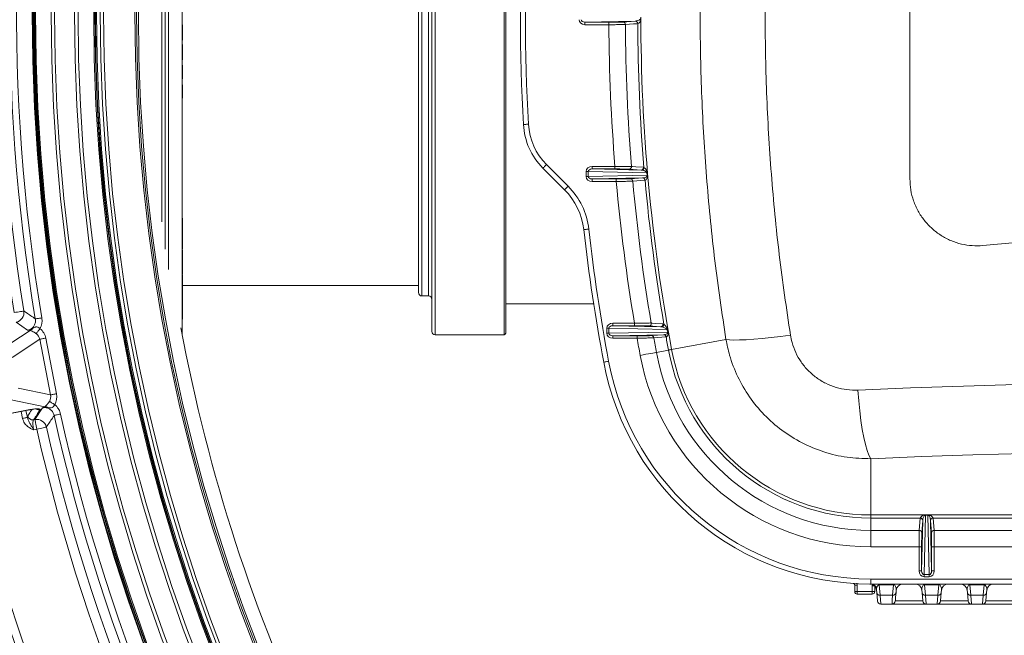
# Model space of a CAD drawing. Units: millimetres. Extents: x 1351 to 3539, y 404 to 2968.
# Drawn here: x 1802 to 2095, y 830 to 1014 of the extents above; entities that cross this region are included whole.
import ezdxf

# ---------------------------------------------------------------- set-up
doc = ezdxf.new("R2010")
doc.units = ezdxf.units.MM
doc.header["$LTSCALE"] = 15

msp = doc.modelspace()

# ---------------------------------------------------------------- linework, layer by layer
at = {"color": 7, "linetype": 'Continuous', "lineweight": 18}
for p, q in [((1849.96, 920.15), (1849.96, 1109.45)), ((1924.46, 920.77), (1924.46, 1108.12)), ((1925.46, 919.77), (1925.46, 1109.12)), ((1945.96, 919.77), (1945.96, 1109.12)), ((1946.46, 920.27), (1946.46, 1108.62)), ((1920.46, 1096.56), (1920.46, 932.33)), ((1921.46, 931.33), (1921.46, 1097.56)), ((1923.46, 931.33), (1923.46, 1097.56)), ((1845.96, 939.2), (1845.96, 1091.7)), ((1844.96, 945.31), (1844.96, 1085.62)), ((1843.96, 953.45), (1843.96, 1077.48)), ((2066.96, 1062.62), (2066.96, 966.27)), ((1985.09, 1013.27), (1970.08, 1012.96)), ((1970.08, 1012.96), (1977.25, 1012.96)), ((1970.08, 1012.21), (1970.08, 1012.96)), ((1977.25, 1012.21), (1977.25, 1012.96)), ((1981.43, 1013), (1985.09, 1013.27)), ((1985.09, 1013.27), (1985.09, 1013.27)), ((1850.06, 1012.19), (1849.96, 1012.19)), ((1850.06, 1012.19), (1850.06, 1009.14)), ((1977.25, 1012.21), (1970.08, 1012.21)), ((1985.83, 1012.53), (1985.83, 1012.53)), ((1850.06, 1009.14), (1849.96, 1009.14)), ((1849.96, 1007.62), (1850.06, 1007.62)), ((1850.06, 1009.14), (1850.06, 1007.62)), ((1850.06, 1006.34), (1849.96, 1006.34)), ((1850.06, 1006.34), (1850.06, 1003.29)), ((1850.06, 1003.29), (1849.96, 1003.29)), ((1849.96, 1001.77), (1850.06, 1001.77)), ((1850.06, 1003.29), (1850.06, 1001.77)), ((1850.06, 1000.1), (1849.96, 1000.1)), ((1850.06, 1000.1), (1850.06, 996.02)), ((1850.06, 996.02), (1849.96, 996.02)), ((1850.06, 994.25), (1849.96, 994.25)), ((1850.06, 994.25), (1850.06, 990.32)), ((1850.06, 990.32), (1849.96, 990.32)), ((1964.02, 962.98), (1957.58, 969.42)), ((1958.64, 970.48), (1965.08, 964.04)), ((1972.2, 969.19), (1972.2, 969.94)), ((1972.2, 969.94), (1979.05, 969.94)), ((1972.2, 969.19), (1986.82, 968.88)), ((1979.05, 969.19), (1972.2, 969.19)), ((1979.05, 969.94), (1979.05, 969.19)), ((1986.82, 968.88), (1983.25, 969.14)), ((1987.05, 968.86), (1986.82, 968.88)), ((1987.56, 969.69), (1987.68, 969.66)), ((1971.09, 968.45), (1970.45, 968.45)), ((1970.45, 966.95), (1970.45, 968.45)), ((1971.09, 966.95), (1970.45, 966.95)), ((1971.09, 968.45), (1971.09, 966.95)), ((1988.57, 968.08), (1971.09, 968.45)), ((1971.09, 966.95), (1988.69, 967.32)), ((1987.29, 966.52), (1972.2, 966.21)), ((1972.2, 966.21), (1979.43, 966.21)), ((1972.2, 966.21), (1972.2, 965.46)), ((1979.43, 966.21), (1979.43, 965.46)), ((1983.63, 966.25), (1987.27, 966.52)), ((1987.27, 966.52), (1987.29, 966.52)), ((1988.02, 965.84), (1988.01, 965.84)), ((1988.69, 967.32), (1988.57, 968.08)), ((1988.66, 968.14), (1988.77, 967.38)), ((1979.43, 965.46), (1972.2, 965.46)), ((1850.06, 954.5), (1849.96, 954.5)), ((1850.06, 954.21), (1849.96, 954.21)), ((1850.06, 954.21), (1850.06, 954.5)), ((1850.06, 953.63), (1850.06, 954.21)), ((1850.06, 953.63), (1849.96, 953.63)), ((1850.06, 948.88), (1850.06, 953.63)), ((1850.06, 948.88), (1849.96, 948.88)), ((1850.06, 948.51), (1849.96, 948.51)), ((1850.06, 948.51), (1850.06, 948.88)), ((1850.06, 945.77), (1849.96, 945.77)), ((1850.06, 945.06), (1849.96, 945.06)), ((1850.06, 944.3), (1849.96, 944.3)), ((1850.06, 944.3), (1850.06, 945.06)), ((1850.06, 941.79), (1850.06, 944.3)), ((1850.06, 941.79), (1849.96, 941.79)), ((1850.06, 941.16), (1849.96, 941.16)), ((1850.06, 941.33), (1850.06, 941.4)), ((1850.06, 938.31), (1849.96, 938.31)), ((1850.06, 936.65), (1849.96, 936.65)), ((1850.06, 936.65), (1850.06, 937.75)), ((1850.06, 936.13), (1850.06, 936.65)), ((1850.06, 936.13), (1849.96, 936.13)), ((1850.06, 933.79), (1849.96, 933.79)), ((1850.06, 933.79), (1850.06, 936.13)), ((1850.06, 934.45), (1920.46, 934.45)), ((1850.06, 933.26), (1850.06, 933.79)), ((1850.06, 933.26), (1849.96, 933.26)), ((1850.06, 933.26), (1850.06, 929.96)), ((1921.46, 931.33), (1923.46, 931.33)), ((1850.06, 929.96), (1850.06, 924.96)), ((1946.46, 928.95), (1972.72, 928.95)), ((1849.96, 924.96), (1850.06, 924.96)), ((1850.06, 924.45), (1850.06, 924.96)), ((1803.88, 921.11), (1800.48, 923.48)), ((1850.06, 924.45), (1849.96, 924.45)), ((1850.06, 924.28), (1849.96, 924.28)), ((1978.36, 922.44), (1978.36, 923.19)), ((1978.36, 923.19), (1984.87, 923.19)), ((1978.36, 922.44), (1992.63, 922.14)), ((1984.87, 922.44), (1978.36, 922.44)), ((1984.87, 923.19), (1984.87, 922.44)), ((1992.63, 922.14), (1989.13, 922.39)), ((1993.1, 922.08), (1992.63, 922.14)), ((1993.36, 923.01), (1993.62, 922.91)), ((1796.08, 915.35), (1804.66, 921.04)), ((1925.46, 919.77), (1945.96, 919.77)), ((1977.24, 921.7), (1976.6, 921.7)), ((1976.6, 920.2), (1976.6, 921.7)), ((1977.24, 920.2), (1976.6, 920.2)), ((1977.24, 921.7), (1977.24, 920.2)), ((1994.53, 921.33), (1977.24, 921.7)), ((1977.24, 920.2), (1994.76, 920.56)), ((1993.58, 919.78), (1978.36, 919.46)), ((1978.36, 919.46), (1985.65, 919.46)), ((1978.36, 919.46), (1978.36, 918.71)), ((1985.65, 919.46), (1985.65, 918.71)), ((1989.89, 919.5), (1993.55, 919.77)), ((1993.55, 919.77), (1993.58, 919.78)), ((1994.31, 919.16), (1994.28, 919.15)), ((1994.76, 920.56), (1994.53, 921.33)), ((1994.61, 921.46), (1994.84, 920.69)), ((1807.55, 918.41), (1799.35, 912.97)), ((1810.77, 901.84), (1807.55, 918.41)), ((1809.35, 918.76), (1812.58, 902.19)), ((1985.65, 918.71), (1978.36, 918.71)), ((1995.93, 915.36), (2012.13, 918.39)), ((1991.41, 914.52), (1995, 915.19)), ((1801.13, 903.81), (1810.77, 901.84)), ((1809.08, 898.32), (1798.98, 900.38)), ((1793.04, 895.2), (1804.61, 897.45)), ((1793.04, 895.17), (1804.61, 897.42)), ((1802.42, 894.82), (1801.97, 896.91)), ((1803.43, 897.19), (1803.87, 895.13)), ((1803.87, 895.13), (1803.99, 895.56)), ((1804.61, 897.42), (1804.61, 897.45)), ((1806.11, 894.5), (1808.38, 897.97)), ((1805.72, 894.42), (1806.11, 894.5)), ((1806.67, 891.6), (1805.73, 891.41)), ((2055.3, 866.04), (2055.3, 882.82)), ((2055.3, 866.04), (2071.28, 866.04)), ((2055.3, 866.04), (2055.3, 865.1)), ((2071.59, 865.99), (2071.21, 848.24)), ((2071.59, 866.07), (2072.34, 866.07)), ((2071.59, 865.99), (2071.59, 866.07)), ((2072.34, 865.99), (2071.59, 865.99)), ((2072.34, 865.99), (2072.34, 866.07)), ((2072.72, 848.24), (2072.34, 865.99)), ((2072.65, 866.04), (2121.28, 866.04)), ((2070.04, 865.1), (2055.3, 865.1)), ((2055.3, 861.45), (2055.3, 865.1)), ((2069.77, 861.45), (2070.04, 865.1)), ((2070.47, 849.36), (2070.79, 864.36)), ((2070.79, 864.36), (2070.52, 860.71)), ((2073.14, 864.36), (2073.46, 849.36)), ((2073.41, 860.71), (2073.14, 864.36)), ((2120.04, 865.1), (2073.89, 865.1)), ((2073.89, 865.1), (2074.16, 861.45)), ((2055.3, 861.45), (2069.77, 861.45)), ((2055.3, 861.45), (2055.3, 856.52)), ((2074.16, 861.45), (2119.77, 861.45)), ((2069.72, 856.52), (2055.3, 856.52)), ((2069.72, 856.52), (2070.47, 856.52)), ((2069.72, 849.36), (2069.72, 856.52)), ((2070.47, 856.52), (2070.47, 849.36)), ((2073.46, 849.36), (2073.46, 856.52)), ((2074.2, 856.52), (2073.46, 856.52)), ((2119.72, 856.52), (2074.2, 856.52)), ((2074.2, 856.52), (2074.2, 849.36)), ((2069.72, 849.36), (2070.47, 849.36)), ((2074.2, 849.36), (2073.46, 849.36)), ((2055.3, 846.94), (2388.62, 846.94)), ((2055.3, 845.44), (2055.3, 846.94)), ((2388.62, 845.44), (2055.3, 845.44)), ((2057.83, 845.17), (2057.83, 845.44)), ((2062.1, 845.17), (2062.1, 845.44)), ((2071.21, 848.24), (2072.72, 848.24)), ((2071.21, 847.6), (2071.21, 848.24)), ((2072.72, 847.6), (2071.21, 847.6)), ((2071.33, 845.17), (2071.33, 845.44)), ((2072.72, 847.6), (2072.72, 848.24)), ((2075.6, 845.17), (2075.6, 845.44)), ((2084.83, 845.17), (2084.83, 845.44)), ((2089.1, 845.17), (2089.1, 845.44)), ((2050.52, 845.12), (2051.27, 845.12)), ((2050.52, 843.2), (2050.52, 845.12)), ((2050.52, 843.2), (2051.27, 843.2)), ((2051.27, 845.12), (2051.27, 843.2)), ((2051.27, 843.2), (2055.76, 843.2)), ((2051.27, 842.45), (2051.27, 843.2)), ((2055.76, 843.2), (2055.76, 844.95)), ((2056.36, 844.95), (2055.76, 844.95)), ((2055.76, 842.45), (2055.76, 843.2)), ((2056.51, 843.2), (2055.76, 843.2)), ((2056.51, 844.8), (2056.51, 843.2)), ((2057.06, 844.3), (2057.04, 843.61)), ((2057.1, 842.9), (2057.04, 843.61)), ((2062.1, 845.17), (2057.83, 845.17)), ((2057.83, 845.17), (2058.1, 842.12)), ((2061.83, 842.12), (2062.1, 845.17)), ((2062.89, 843.61), (2062.83, 842.9)), ((2070.6, 842.9), (2070.54, 843.61)), ((2075.6, 845.17), (2071.33, 845.17)), ((2071.33, 845.17), (2071.6, 842.12)), ((2075.33, 842.12), (2075.6, 845.17)), ((2076.39, 843.61), (2076.33, 842.9)), ((2084.1, 842.9), (2084.04, 843.61)), ((2089.1, 845.17), (2084.83, 845.17)), ((2084.83, 845.17), (2085.1, 842.12)), ((2088.83, 842.12), (2089.1, 845.17)), ((2089.89, 843.61), (2089.83, 842.9)), ((2055.76, 842.45), (2051.27, 842.45)), ((2058.1, 842.12), (2061.83, 842.12)), ((2062.61, 840.44), (2070.81, 840.44)), ((2071.6, 842.12), (2075.33, 842.12)), ((2076.11, 840.44), (2084.31, 840.44)), ((2085.1, 842.12), (2088.83, 842.12)), ((2089.61, 840.44), (2097.81, 840.44)), ((2061.61, 839.44), (2058.32, 839.44)), ((2071.82, 839.44), (2061.61, 839.44)), ((2075.11, 839.44), (2071.82, 839.44)), ((2085.32, 839.44), (2075.11, 839.44)), ((2088.61, 839.44), (2085.32, 839.44)), ((2098.82, 839.44), (2088.61, 839.44))]:
    msp.add_line(p, q, dxfattribs=at)
at = {"color": 7, "linetype": 'Continuous', "lineweight": 18, "flags": 128}
for points in [[(1985.83, 1012.53), (1985.56, 1012.51), (1984.52, 1012.43), (1982.17, 1012.26)], [(1951.75, 982.45), (1951.78, 982.45), (1951.86, 982.46), (1952, 982.47), (1952.19, 982.48), (1952.42, 982.49), (1952.67, 982.5), (1952.96, 982.52), (1953.25, 982.54)], [(1957.58, 969.42), (1957.6, 969.44), (1957.66, 969.5), (1957.76, 969.6), (1957.89, 969.73), (1958.05, 969.89), (1958.23, 970.08), (1958.43, 970.28), (1958.64, 970.48)], [(1983.99, 969.95), (1984.25, 969.93), (1985.3, 969.85), (1987.56, 969.69)], [(1988.01, 965.84), (1987.75, 965.82), (1986.71, 965.74), (1984.37, 965.57)], [(1964.02, 962.98), (1964.04, 963), (1964.1, 963.06), (1964.2, 963.16), (1964.33, 963.29), (1964.49, 963.45), (1964.68, 963.63), (1964.87, 963.83), (1965.08, 964.04)], [(1969.75, 951.09), (1969.78, 951.1), (1969.86, 951.11), (1970, 951.12), (1970.19, 951.14), (1970.41, 951.17), (1970.67, 951.2), (1970.95, 951.23), (1971.24, 951.26)], [(2088.71, 946.35), (2098.67, 947.22), (2108.65, 948.09), (2118.64, 948.97), (2128.64, 949.84), (2138.65, 950.72), (2148.67, 951.59), (2158.69, 952.47), (2168.71, 953.35)], [(1802.83, 926.85), (1802.7, 926.83), (1802.48, 926.79), (1802.18, 926.74), (1801.82, 926.68), (1801.4, 926.61), (1800.93, 926.54), (1800.43, 926.46), (1799.91, 926.38)], [(1808.17, 924.82), (1807.83, 924.76), (1807.5, 924.71), (1807.19, 924.65), (1806.91, 924.61), (1806.66, 924.57), (1806.47, 924.53), (1806.32, 924.51), (1806.23, 924.49)], [(1989.85, 923.26), (1990.12, 923.25), (1991.19, 923.17), (1993.36, 923.01)], [(1807.6, 921.56), (1807.43, 921.33), (1807.26, 921.1), (1807.1, 920.89), (1806.95, 920.68), (1806.81, 920.5), (1806.69, 920.34), (1806.58, 920.2), (1806.5, 920.09)], [(1994.28, 919.15), (1994.02, 919.13), (1992.97, 919.06), (1990.62, 918.88)], [(2031.35, 919.66), (2028.4, 919.27), (2025.57, 918.93), (2022.89, 918.65), (2020.41, 918.44), (2018.16, 918.29), (2016.18, 918.21), (2014.5, 918.2), (2013.14, 918.26), (2012.13, 918.39)], [(1809.35, 918.76), (1809.07, 918.71), (1808.79, 918.65), (1808.52, 918.6), (1808.27, 918.55), (1808.04, 918.51), (1807.85, 918.47), (1807.68, 918.44), (1807.55, 918.41)], [(1986.57, 913.62), (1987.42, 913.78), (1988.25, 913.93), (1989.03, 914.08), (1989.73, 914.21), (1990.34, 914.32), (1990.83, 914.41), (1991.19, 914.48), (1991.41, 914.52)], [(1995, 915.19), (1995.1, 915.21), (1995.2, 915.23), (1995.31, 915.25), (1995.42, 915.27), (1995.54, 915.29), (1995.66, 915.32), (1995.79, 915.34), (1995.93, 915.36)], [(1975.67, 911.59), (1975.7, 911.59), (1975.79, 911.61), (1975.92, 911.63), (1976.11, 911.67), (1976.33, 911.71), (1976.59, 911.76), (1976.86, 911.81), (1977.15, 911.86)], [(2051.45, 903.26), (2067.16, 903.9), (2082.92, 904.45), (2098.72, 904.91), (2114.56, 905.27), (2130.43, 905.53), (2146.32, 905.71), (2162.21, 905.78), (2178.11, 905.76), (2194.01, 905.65), (2209.89, 905.44), (2225.75, 905.13), (2241.57, 904.74), (2257.36, 904.24), (2273.1, 903.66), (2288.78, 902.97), (2304.4, 902.2), (2319.94, 901.33), (2335.4, 900.37), (2350.77, 899.32), (2366.05, 898.18), (2381.21, 896.94), (2396.27, 895.61)], [(1812.58, 902.19), (1812.29, 902.14), (1812.01, 902.08), (1811.74, 902.03), (1811.49, 901.98), (1811.27, 901.94), (1811.07, 901.9), (1810.9, 901.87), (1810.77, 901.84)], [(2051.45, 903.26), (2051.7, 900.11), (2052.01, 897.07), (2052.37, 894.19), (2052.78, 891.53), (2053.23, 889.13), (2053.72, 887.02), (2054.23, 885.25), (2054.76, 883.84), (2055.3, 882.82)], [(1812, 898.94), (1811.75, 899.09), (1811.51, 899.24), (1811.28, 899.38), (1811.06, 899.51), (1810.86, 899.63), (1810.69, 899.73), (1810.55, 899.82), (1810.43, 899.89)], [(1813.75, 896.13), (1813.41, 896.06), (1813.08, 895.99), (1812.77, 895.92), (1812.5, 895.86), (1812.25, 895.8), (1812.06, 895.76), (1811.92, 895.73), (1811.83, 895.71)], [(1803.87, 895.13), (1803.8, 895.11), (1803.69, 895.09), (1803.55, 895.06), (1803.37, 895.02), (1803.16, 894.97), (1802.92, 894.93), (1802.68, 894.87), (1802.42, 894.82)], [(1806.67, 891.6), (1806.58, 892.11), (1806.48, 892.6), (1806.39, 893.07), (1806.31, 893.49), (1806.24, 893.85), (1806.18, 894.15), (1806.14, 894.36), (1806.11, 894.5)], [(1809.56, 892.25), (1809.42, 892.22), (1809.21, 892.17), (1808.92, 892.11), (1808.56, 892.02), (1808.14, 891.93), (1807.68, 891.82), (1807.18, 891.71), (1806.67, 891.6)], [(2388.62, 875.43), (2374.07, 876.71), (2359.41, 877.9), (2344.65, 879.01), (2329.79, 880.03), (2314.84, 880.95), (2299.81, 881.79), (2284.72, 882.54), (2269.56, 883.2), (2254.35, 883.77), (2239.09, 884.25), (2223.79, 884.63), (2208.46, 884.92), (2193.11, 885.13), (2177.74, 885.24), (2162.37, 885.26), (2147, 885.18), (2131.65, 885.02), (2116.31, 884.76), (2101, 884.41), (2085.72, 883.97), (2070.49, 883.44), (2055.3, 882.82)], [(2057.32, 840.35), (2057.3, 840.64), (2057.22, 841.5), (2057.1, 842.9)], [(2062.83, 842.9), (2062.71, 841.5), (2062.63, 840.64), (2062.61, 840.35)], [(2070.82, 840.35), (2070.8, 840.64), (2070.72, 841.5), (2070.6, 842.9)], [(2076.33, 842.9), (2076.21, 841.5), (2076.13, 840.64), (2076.11, 840.35)], [(2084.32, 840.35), (2084.3, 840.64), (2084.22, 841.5), (2084.1, 842.9)], [(2089.83, 842.9), (2089.71, 841.5), (2089.63, 840.64), (2089.61, 840.35)], [(2058.1, 842.12), (2058.22, 840.65), (2058.29, 839.74), (2058.32, 839.44)], [(2061.61, 839.44), (2061.64, 839.74), (2061.71, 840.65), (2061.83, 842.12)], [(2071.6, 842.12), (2071.72, 840.65), (2071.79, 839.74), (2071.82, 839.44)], [(2075.11, 839.44), (2075.14, 839.74), (2075.21, 840.65), (2075.33, 842.12)], [(2085.1, 842.12), (2085.22, 840.65), (2085.29, 839.74), (2085.32, 839.44)], [(2088.61, 839.44), (2088.64, 839.74), (2088.71, 840.65), (2088.83, 842.12)]]:
    msp.add_lwpolyline(points, dxfattribs=at)
at = {"color": 7, "linetype": 'Continuous', "lineweight": 18}
for radius in [546.68, 546.5, 546.17, 546, 545.67, 541, 539.98, 534.02, 533, 528.33, 528, 527.83, 527.5, 526.36, 525.39, 516.06, 515.56, 515]:
    msp.add_circle((2351.96, 1015.64), radius, dxfattribs=at)
for centre, radius, start, end in [((2351.96, 1015.64), 559.22, 147.8154, 189.1846), ((2351.96, 1015.64), 553.29, 147.5186, 189.4814), ((2351.96, 1015.64), 556.27, 147.8154, 189.1846), ((2351.96, 1015.64), 551.32, 147.5186, 189.4814), ((2526.96, 1014.45), 576.1, 176.81648, 183.18352), ((2526.96, 1014.45), 574.6, 176.81648, 183.18352), ((1981.43, 1012.26), 0.746, 359.9416, 89.4125), ((1985.08, 1012.53), 0.746, 359.9157, 89.4092), ((1985.08, 1012.53), 0.746, 359.9165, 89.4108), ((2526.96, 1014.45), 540.2, 180, 190.5689), ((2526.96, 1014.45), 549.72, 180.2335, 184.6442), ((2526.96, 1014.45), 544.8, 180.2305, 184.6848), ((2526.96, 1014.45), 541.14, 180.2033, 184.7474), ((1971.72, 983.56), 20, 183.1835, 225), ((1971.72, 983.56), 18.5, 183.1835, 225), ((1983.24, 969.89), 0.747, 270.6462, 4.844), ((1986.81, 969.63), 0.747, 270.6478, 4.8973), ((1986.92, 969.61), 0.758, 279.5084, 3.9894), ((1983.62, 965.51), 0.745, 4.7329, 89.4613), ((1987.27, 965.78), 0.745, 4.7419, 89.4585), ((1987.28, 965.78), 0.745, 4.7308, 89.4495), ((2526.96, 1014.45), 541.14, 185.1534, 189.7387), ((1988.44, 968.35), 0.306, 295.9307, 315.8994), ((1988.55, 967.59), 0.307, 296.6663, 316.5225), ((1949.88, 948.84), 20, 6.4863, 45), ((1949.88, 948.84), 21.5, 6.4863, 45), ((2526.96, 1014.45), 549.72, 185.1129, 189.556), ((2526.96, 1014.45), 544.8, 185.1474, 189.6349), ((2526.96, 1014.45), 559.3, 186.4863, 190.5689), ((2526.96, 1014.45), 560.8, 186.4863, 190.5689), ((1921.46, 932.33), 1, 180, 270), ((1923.46, 930.33), 1, 0, 90), ((1799.79, 926.46), 3.06, 282.9214, 7.2628), ((2351.96, 1015.64), 511, 190.5818, 220.1585), ((1989.12, 923.14), 0.748, 270.7121, 9.6589), ((1992.62, 922.89), 0.748, 270.715, 9.7423), ((1992.86, 922.81), 0.766, 288.4888, 7.78), ((1804.12, 922.57), 1.63, 289.5344, 326.5539), ((1925.46, 920.77), 1, 180, 270), ((1945.96, 920.27), 0.5, 270, 0), ((1989.88, 918.76), 0.744, 9.5586, 89.5024), ((2526.96, 1014.45), 544.8, 190.1027, 190.5689), ((1993.54, 919.03), 0.744, 9.5993, 89.501), ((1993.57, 919.03), 0.744, 9.5756, 89.4855), ((2526.96, 1014.45), 541.14, 190.1424, 190.5689), ((1994.3, 921.57), 0.334, 314.3562, 340.0924), ((1994.52, 920.8), 0.343, 315.3767, 340.4173), ((2526.96, 1014.45), 549.72, 190.0299, 190.5689), ((2055.3, 926.44), 69.92, 190.5689, 270), ((2055.3, 926.44), 65, 190.5689, 270), ((2055.3, 926.44), 61.34, 190.5689, 270), ((2055.3, 926.44), 60.4, 190.5689, 270), ((2055.3, 926.44), 81, 190.5689, 270), ((2055.3, 926.44), 79.5, 190.5689, 270), ((1809.15, 896.7), 1.63, 55.4431, 92.4664), ((1805.47, 895.93), 1.53, 193.9431, 279.1182), ((1807.4, 898.91), 1.52, 236.4583, 279.1646), ((2351.96, 1015.64), 553.29, 192.5186, 234.4814), ((2351.96, 1015.64), 551.32, 192.5186, 234.4814), ((1806.59, 891.47), 3.06, 14.7387, 99.0766), ((2351.96, 1015.64), 559.22, 192.8154, 234.1846), ((2351.96, 1015.64), 556.27, 192.8154, 234.1846), ((2351.96, 1015.64), 580.5, 194.92725, 225.12068), ((2071.12, 865.64), 0.435, 44.4349, 68.8642), ((2072.81, 865.64), 0.435, 111.1267, 135.5845), ((2351.96, 1015.64), 583, 194.92725, 225.12068), ((2070.05, 864.35), 0.746, 0.5928, 90.2813), ((2070.05, 864.35), 0.746, 0.5917, 90.2813), ((2073.88, 864.35), 0.746, 89.7187, 179.4072), ((2073.88, 864.35), 0.746, 89.7187, 179.4083), ((2069.77, 860.7), 0.746, 0.5915, 90.2815), ((2074.16, 860.7), 0.746, 89.7185, 179.4085), ((2055.04, 843.44), 2, 5, 89.8206), ((2055.29, 843.49), 1.95, 24.4532, 89.6475), ((2064.88, 843.44), 2, 90, 175), ((2068.54, 843.44), 2, 5, 90), ((2078.38, 843.44), 2, 90, 175), ((2082.04, 843.44), 2, 5, 90), ((2091.88, 843.44), 2, 90, 175), ((2051.27, 843.2), 0.75, 180, 270), ((2055.76, 843.2), 0.75, 270, 0), ((2058.02, 843.04), 0.928, 189.0385, 274.9222), ((2061.91, 843.04), 0.928, 265.0768, 350.9641), ((2071.52, 843.04), 0.928, 189.0367, 274.924), ((2075.41, 843.04), 0.928, 265.0768, 350.9641), ((2085.02, 843.04), 0.928, 189.036, 274.9247), ((2088.91, 843.04), 0.928, 265.0753, 350.964), ((2058.32, 840.44), 1, 185, 270), ((2061.61, 840.44), 1, 270, 355), ((2071.82, 840.44), 1, 185, 270), ((2075.11, 840.44), 1, 270, 355), ((2085.32, 840.44), 1, 185, 270), ((2088.61, 840.44), 1, 270, 355)]:
    msp.add_arc(centre, radius, start, end, dxfattribs=at)
for centre, major_axis, ratio, start_param, end_param in [((1970.09, 1013.71), (1.76, 0.04), 0.85019, 3.123618, 4.687524), ((1970.09, 1013.71), (1.13, 0.02), 0.66568, 3.123618, 4.687524), ((1972.21, 968.44), (-1.76, 0.04), 0.8497, 4.737217, 6.301113), ((1972.21, 968.44), (1.13, -0.02), 0.664861, 1.595624, 3.15952), ((1972.21, 966.96), (-1.76, -0.04), 0.8497, 6.265258, 7.829154), ((1972.21, 966.96), (1.13, 0.02), 0.664861, 3.123665, 4.687561), ((1978.37, 921.69), (-1.77, 0.04), 0.848254, 4.737108, 6.300973), ((1978.37, 921.69), (1.13, -0.02), 0.662457, 1.595515, 3.159381), ((1804.09, 917.39), (3.07, 2.04), 0.813966, 5.922278, 6.59516), ((1804.09, 917.39), (-4.59, -3.04), 0.908614, 2.780686, 3.453568), ((1978.37, 920.21), (-1.77, -0.04), 0.848254, 6.265397, 7.829263), ((1978.37, 920.21), (1.13, 0.02), 0.662457, 3.123805, 4.68767), ((1807.18, 901.49), (3.61, -0.74), 0.813966, 5.97121, 6.644092), ((1807.18, 901.49), (-5.39, 1.1), 0.908614, 2.829618, 3.5025), ((20877.64, 4016.79), (19229.83, 3737.9), 0.176328, 2.973865, 2.974618), ((2071.53, 864.73), (1.49, 0.24), 0.89131, 1.388228, 1.594722), ((2071.53, 864), (0.07, 1.98), 0.377694, 0.014894, 0.221388), ((2072.4, 864.73), (1.49, -0.24), 0.89131, 1.546871, 1.753365), ((2072.4, 864), (-0.07, 1.98), 0.377694, 6.061797, 6.268291), ((2069.93, 914.34), (0, 50), 0.013287, 3.316126, 3.316271), ((2070.68, 914.34), (0, 50.75), 0.013091, 3.316126, 3.316271), ((2073.25, 914.34), (0, 50.75), 0.013091, 2.966915, 2.96706), ((2074, 914.34), (0, 50), 0.013287, 2.966915, 2.96706), ((2069.78, 856.52), (0, 5), 0.011127, 0.174533, 1.570796), ((2070.53, 856.52), (0, 4.25), 0.013091, 0.174533, 1.570796), ((2073.4, 856.52), (0, 4.25), 0.013091, 4.712389, 6.108652), ((2074.15, 856.52), (0, 5), 0.011127, 4.712389, 6.108652), ((2071.22, 849.37), (0.04, 1.76), 0.85019, 1.595662, 3.159568), ((2071.22, 849.37), (0.02, 1.13), 0.66568, 1.595662, 3.159568), ((2072.7, 849.37), (-0.02, 1.13), 0.66568, 3.123618, 4.687524), ((2072.7, 849.37), (-0.04, 1.76), 0.85019, 3.123618, 4.687524), ((2057.01, 844.95), (-0.884, 0.884), 0.999924, 0.511266, 0.78536), ((2058.06, 843.44), (-0.37, 1.72), 0.558909, 6.138331, 7.215096), ((2061.87, 843.44), (0.37, 1.72), 0.558909, 4.932794, 6.42804), ((2071.56, 843.44), (-0.37, 1.72), 0.558909, 6.138331, 7.633576), ((2075.37, 843.44), (0.37, 1.72), 0.558909, 4.932794, 6.42804), ((2085.06, 843.44), (-0.37, 1.72), 0.558909, 6.138331, 7.633576), ((2088.87, 843.44), (0.37, 1.72), 0.558909, 4.932794, 6.42804)]:
    msp.add_ellipse(centre, major_axis=major_axis, ratio=ratio, start_param=start_param, end_param=end_param, dxfattribs=at)
for points, knots in [([(2012.13, 918.39), (2010.97, 926.18), (2008.65, 941.77), (2006.32, 965.37), (2004.84, 989.05), (2004.3, 1013.06), (2004.73, 1037.35), (2006.17, 1061.87), (2008.53, 1086.3), (2010.93, 1102.44), (2012.13, 1110.51)], [0, 0, 0, 0, 0.1227849, 0.2456962, 0.3686061, 0.4913893, 0.6184708, 0.745693, 0.8729165, 1, 1, 1, 1]), ([(2031.35, 1109.24), (2030.21, 1101.55), (2027.94, 1086.17), (2025.66, 1062.89), (2024.21, 1039.53), (2023.68, 1015.84), (2024.1, 991.86), (2025.52, 967.66), (2027.83, 943.55), (2030.17, 927.62), (2031.35, 919.66)], [0, 0, 0, 0, 0.1227536, 0.2456351, 0.3685152, 0.4912669, 0.6183779, 0.7456316, 0.8728868, 1, 1, 1, 1]), ([(1977.25, 1012.96), (1977.32, 1012.96), (1977.86, 1012.96), (1978.87, 1012.96), (1980.1, 1012.97), (1981.05, 1012.98), (1981.31, 1013), (1981.43, 1013)], [0, 0, 0, 0, 0.033671, 0.27523, 0.516811, 0.758405, 1, 1, 1, 1]), ([(1985.09, 1013.27), (1985.43, 1013.32), (1985.88, 1013.37), (1986.41, 1013.65), (1986.6, 1013.81), (1986.67, 1013.92), (1986.69, 1013.98), (1986.71, 1014.03), (1986.71, 1014.06), (1986.71, 1014.07)], [0, 0, 0, 0, 0.6375972, 0.8388886, 0.9315843, 0.9642612, 0.9785457, 0.9913211, 1, 1, 1, 1]), ([(1986.77, 1013.76), (1986.76, 1013.72), (1986.72, 1013.56), (1986.61, 1013.25), (1986.27, 1012.7), (1986.02, 1012.6), (1985.83, 1012.53)], [0, 0, 0, 0, 0.032408, 0.139319, 0.351993, 1, 1, 1, 1]), ([(1982.17, 1012.26), (1982.02, 1012.25), (1981.72, 1012.24), (1980.61, 1012.22), (1979.16, 1012.21), (1977.96, 1012.21), (1977.33, 1012.21), (1977.25, 1012.21)], [0, 0, 0, 0, 0.241593, 0.483185, 0.724763, 0.966327, 1, 1, 1, 1]), ([(1979.05, 969.94), (1979.61, 969.94), (1980.75, 969.96), (1982.25, 969.96), (1983.39, 969.96), (1983.86, 969.96), (1983.98, 969.95), (1983.99, 969.95)], [0, 0, 0, 0, 0.242537, 0.485102, 0.727526, 0.969344, 1, 1, 1, 1]), ([(1983.25, 969.14), (1983.24, 969.14), (1983.14, 969.15), (1982.74, 969.16), (1981.77, 969.18), (1980.49, 969.18), (1979.53, 969.19), (1979.05, 969.19)], [0, 0, 0, 0, 0.0306467, 0.2723695, 0.5147776, 0.7573931, 1, 1, 1, 1]), ([(1988.57, 968.08), (1988.56, 968.11), (1988.55, 968.15), (1988.49, 968.24), (1988.3, 968.43), (1987.79, 968.71), (1987.35, 968.8), (1987.05, 968.86)], [0, 0, 0, 0, 0.026083, 0.039446, 0.116465, 0.381175, 1, 1, 1, 1]), ([(1987.68, 969.66), (1987.85, 969.54), (1988.1, 969.38), (1988.46, 968.81), (1988.61, 968.41), (1988.64, 968.22), (1988.66, 968.14)], [0, 0, 0, 0, 0.591194, 0.856389, 0.944228, 1, 1, 1, 1]), ([(1979.43, 966.21), (1979.91, 966.21), (1980.87, 966.21), (1982.15, 966.22), (1983.12, 966.23), (1983.52, 966.24), (1983.62, 966.25), (1983.63, 966.25)], [0, 0, 0, 0, 0.242617, 0.48525, 0.727299, 0.96838, 1, 1, 1, 1]), ([(1987.29, 966.52), (1987.63, 966.56), (1988.02, 966.6), (1988.47, 966.87), (1988.59, 966.97), (1988.66, 967.08), (1988.69, 967.14), (1988.7, 967.19), (1988.7, 967.23), (1988.7, 967.28), (1988.69, 967.3), (1988.69, 967.32)], [0, 0, 0, 0, 0.688057, 0.790659, 0.899794, 0.937681, 0.953619, 0.969521, 0.979581, 0.98813, 1, 1, 1, 1]), ([(1988.77, 967.38), (1988.78, 967.35), (1988.79, 967.27), (1988.8, 967.11), (1988.79, 966.94), (1988.75, 966.71), (1988.68, 966.5), (1988.43, 965.99), (1988.21, 965.91), (1988.02, 965.84)], [0, 0, 0, 0, 0.020305, 0.052744, 0.09838, 0.143451, 0.257156, 0.357416, 1, 1, 1, 1]), ([(2066.96, 966.27), (2067.02, 965.16), (2067.13, 962.92), (2067.99, 959.66), (2069.36, 956.59), (2071.22, 953.79), (2073.53, 951.34), (2076.2, 949.31), (2079.17, 947.75), (2082.31, 946.73), (2085.53, 946.22), (2087.65, 946.31), (2088.71, 946.35)], [0, 0, 0, 0, 0.100967, 0.201931, 0.302914, 0.403896, 0.504654, 0.605414, 0.706352, 0.807293, 0.903645, 1, 1, 1, 1]), ([(1984.37, 965.57), (1984.35, 965.57), (1984.23, 965.56), (1983.77, 965.54), (1982.63, 965.51), (1981.13, 965.48), (1980, 965.46), (1979.43, 965.46)], [0, 0, 0, 0, 0.031634, 0.272824, 0.51492, 0.757505, 1, 1, 1, 1]), ([(1850.06, 945.77), (1850.06, 945.96), (1850.06, 946.34), (1850.06, 947.18), (1850.06, 947.98), (1850.06, 948.4), (1850.06, 948.61)], [0, 0, 0, 0, 0.280634, 0.559408, 0.779904, 1, 1, 1, 1]), ([(1850.06, 945.38), (1850.06, 945.38), (1850.06, 945.36), (1850.06, 945.6), (1850.06, 945.77)], [0, 0, 0, 0, 0.329526, 1, 1, 1, 1]), ([(1850.06, 941.16), (1850.06, 941.32), (1850.06, 941.62), (1850.06, 941.75), (1850.06, 941.8)], [0, 0, 0, 0, 0.558724, 1, 1, 1, 1]), ([(1850.06, 938.31), (1850.06, 938.51), (1850.06, 938.89), (1850.06, 939.72), (1850.06, 940.52), (1850.06, 940.95), (1850.06, 941.16)], [0, 0, 0, 0, 0.280627, 0.559405, 0.779903, 1, 1, 1, 1]), ([(1850.06, 937.92), (1850.06, 937.92), (1850.06, 937.9), (1850.06, 938.15), (1850.06, 938.31)], [0, 0, 0, 0, 0.329526, 1, 1, 1, 1]), ([(1802.83, 926.85), (1803.06, 926.69), (1804.19, 925.91), (1805.32, 925.12), (1806.23, 924.49)], [0, 0, 0, 0, 0.198512, 1, 1, 1, 1]), ([(1808.17, 924.82), (1808.22, 924.33), (1808.27, 923.77), (1808.1, 922.67), (1807.89, 922.06), (1807.61, 921.57), (1807.6, 921.56)], [0, 0, 0, 0, 0.4344424, 0.4969325, 0.9934457, 1, 1, 1, 1]), ([(1803.88, 921.11), (1804.07, 921.15), (1804.59, 921.27), (1805.34, 921.73), (1805.97, 922.51), (1806.32, 923.48), (1806.26, 924.15), (1806.23, 924.49)], [0, 0, 0, 0, 0.129895, 0.345038, 0.559774, 0.778569, 1, 1, 1, 1]), ([(1807.6, 921.56), (1807.58, 921.58), (1807.53, 921.63), (1807.35, 921.79), (1807.12, 921.95), (1806.79, 922.08), (1806.53, 922.12), (1806.06, 922.04), (1805.74, 921.84), (1805.47, 921.68)], [0, 0, 0, 0, 0.033851, 0.080936, 0.276555, 0.347742, 0.526367, 0.616474, 1, 1, 1, 1]), ([(1984.87, 923.19), (1985.45, 923.2), (1986.6, 923.23), (1988.13, 923.26), (1989.23, 923.27), (1989.71, 923.27), (1989.83, 923.27), (1989.85, 923.26)], [0, 0, 0, 0, 0.245413, 0.491015, 0.73564, 0.947494, 1, 1, 1, 1]), ([(1989.13, 922.39), (1988.97, 922.4), (1988.68, 922.41), (1987.64, 922.42), (1986.35, 922.43), (1985.36, 922.44), (1984.87, 922.44)], [0, 0, 0, 0, 0.263376, 0.508077, 0.754058, 1, 1, 1, 1]), ([(1994.53, 921.33), (1994.49, 921.39), (1994.33, 921.59), (1993.83, 921.86), (1993.41, 921.99), (1993.1, 922.08)], [0, 0, 0, 0, 0.081464, 0.317002, 1, 1, 1, 1]), ([(1993.62, 922.91), (1993.81, 922.74), (1994.07, 922.51), (1994.45, 921.92), (1994.57, 921.56), (1994.61, 921.46)], [0, 0, 0, 0, 0.659074, 0.901274, 1, 1, 1, 1]), ([(1803.88, 921.11), (1803.89, 921.11), (1804.03, 921.13), (1804.59, 921.23), (1805.1, 921.49), (1805.47, 921.68)], [0, 0, 0, 0, 0.00662, 0.252998, 1, 1, 1, 1]), ([(1804.66, 921.04), (1804.45, 921.05), (1804.18, 921.07), (1803.94, 921.1), (1803.88, 921.11), (1803.88, 921.11)], [0, 0, 0, 0, 0.765977, 0.991193, 1, 1, 1, 1]), ([(1806.5, 920.09), (1806.47, 920.11), (1806.29, 920.24), (1806.05, 920.4), (1805.67, 920.62), (1805.42, 920.74), (1805.01, 920.93), (1804.82, 920.99), (1804.66, 921.04)], [0, 0, 0, 0, 0.0372732, 0.2299749, 0.3061479, 0.532358, 0.5881436, 1, 1, 1, 1]), ([(1985.65, 919.46), (1986.14, 919.46), (1987.12, 919.46), (1988.41, 919.47), (1989.45, 919.48), (1989.74, 919.5), (1989.89, 919.5)], [0, 0, 0, 0, 0.245982, 0.4920323, 0.7360193, 1, 1, 1, 1]), ([(1990.62, 918.88), (1990.44, 918.87), (1990.11, 918.85), (1988.89, 918.8), (1987.48, 918.76), (1986.35, 918.72), (1985.77, 918.71), (1985.65, 918.71)], [0, 0, 0, 0, 0.264307, 0.5083, 0.754005, 0.944974, 1, 1, 1, 1]), ([(1993.58, 919.78), (1993.92, 919.8), (1994.31, 919.83), (1994.7, 920.14), (1994.78, 920.23), (1994.81, 920.35), (1994.81, 920.41), (1994.81, 920.45), (1994.79, 920.49), (1994.78, 920.53), (1994.77, 920.55), (1994.76, 920.56)], [0, 0, 0, 0, 0.737905, 0.8184, 0.915395, 0.942433, 0.953692, 0.965346, 0.9752, 0.987006, 1, 1, 1, 1]), ([(1994.84, 920.69), (1994.85, 920.67), (1994.87, 920.6), (1994.89, 920.46), (1994.92, 920.3), (1994.92, 920.06), (1994.89, 919.85), (1994.79, 919.54), (1994.62, 919.28), (1994.44, 919.18), (1994.34, 919.16), (1994.31, 919.16)], [0, 0, 0, 0, 0.018135, 0.052851, 0.091715, 0.130151, 0.237934, 0.317804, 0.601955, 0.8878, 1, 1, 1, 1]), ([(2031.35, 919.66), (2031.49, 918.92), (2031.84, 917.13), (2032.88, 914.41), (2034.48, 911.59), (2036.56, 909.08), (2039.04, 906.92), (2041.86, 905.2), (2044.94, 903.99), (2048.17, 903.28), (2050.36, 903.27), (2051.45, 903.26)], [0, 0, 0, 0, 0.079379, 0.192457, 0.305531, 0.419939, 0.534349, 0.650801, 0.767264, 0.883626, 1, 1, 1, 1]), ([(2055.3, 882.82), (2052.94, 882.89), (2048.22, 883.02), (2041.29, 884.68), (2034.72, 887.39), (2028.71, 891.13), (2023.43, 895.78), (2018.99, 901.17), (2015.53, 907.18), (2013.26, 912.99), (2012.46, 916.81), (2012.13, 918.39)], [0, 0, 0, 0, 0.1163666, 0.2327308, 0.3491675, 0.465602, 0.5800362, 0.6944695, 0.807556, 0.9206435, 1, 1, 1, 1]), ([(1808.38, 897.97), (1808.38, 897.97), (1808.43, 897.99), (1808.64, 898.11), (1808.89, 898.23), (1809.08, 898.32)], [0, 0, 0, 0, 0.008815, 0.234028, 1, 1, 1, 1]), ([(1809.08, 898.32), (1809.13, 898.36), (1809.28, 898.47), (1809.53, 898.73), (1809.82, 899.06), (1810.07, 899.37), (1810.26, 899.63), (1810.39, 899.83), (1810.43, 899.89)], [0, 0, 0, 0, 0.165935, 0.467668, 0.672395, 0.738576, 0.931979, 1, 1, 1, 1]), ([(1812, 898.94), (1811.91, 898.75), (1811.74, 898.44), (1811.46, 898.17), (1811.14, 897.98), (1810.86, 897.95), (1810.47, 897.97), (1810.25, 898.01), (1810.07, 898.03)], [0, 0, 0, 0, 0.236454, 0.401504, 0.476121, 0.728831, 0.77488, 1, 1, 1, 1]), ([(1812, 898.94), (1812.01, 898.94), (1812.45, 898.58), (1812.88, 898.1), (1813.44, 897.14), (1813.61, 896.6), (1813.75, 896.13)], [0, 0, 0, 0, 0.006541, 0.503062, 0.565555, 1, 1, 1, 1]), ([(1803.99, 895.56), (1804.12, 895.76), (1804.54, 896.42), (1804.96, 897.07), (1805.26, 897.53)], [0, 0, 0, 0, 0.303856, 1, 1, 1, 1]), ([(1807.64, 897.41), (1807.65, 897.42), (1807.69, 897.5), (1807.61, 897.62), (1807.19, 897.7), (1806.49, 897.7), (1805.6, 897.62), (1804.94, 897.5), (1804.61, 897.45)], [0, 0, 0, 0, 0.034676, 0.231189, 0.425846, 0.618124, 0.80904, 1, 1, 1, 1]), ([(1804.61, 897.42), (1804.87, 897.47), (1805.42, 897.57), (1806.12, 897.64), (1806.59, 897.66), (1806.8, 897.64), (1806.8, 897.64), (1806.8, 897.64)], [0, 0, 0, 0, 0.252497, 0.534998, 0.763319, 0.92218, 1, 1, 1, 1]), ([(1810.07, 898.03), (1809.65, 898.07), (1809.08, 898.12), (1808.52, 898), (1808.38, 897.97), (1808.38, 897.97)], [0, 0, 0, 0, 0.74698, 0.993375, 1, 1, 1, 1]), ([(1811.83, 895.71), (1811.73, 896.03), (1811.53, 896.68), (1810.84, 897.45), (1809.96, 897.94), (1809.1, 898.08), (1808.58, 898), (1808.38, 897.97)], [0, 0, 0, 0, 0.221433, 0.440232, 0.654967, 0.870106, 1, 1, 1, 1]), ([(1811.83, 895.71), (1811.66, 895.45), (1810.9, 894.3), (1810.15, 893.15), (1809.56, 892.25)], [0, 0, 0, 0, 0.219658, 1, 1, 1, 1]), ([(1805.73, 891.41), (1805.73, 891.41), (1805.67, 891.44), (1805.37, 891.57), (1804.74, 891.87), (1803.85, 892.47), (1802.9, 893.42), (1802.59, 894.33), (1802.42, 894.82)], [0, 0, 0, 0, 0.0022229, 0.0352398, 0.2008833, 0.4245497, 0.6895807, 1, 1, 1, 1]), ([(1803.87, 895.13), (1803.95, 894.81), (1804.12, 894.16), (1804.62, 893.3), (1805.11, 892.45), (1805.49, 891.8), (1805.69, 891.48), (1805.73, 891.42), (1805.73, 891.41)], [0, 0, 0, 0, 0.238397, 0.483994, 0.736191, 0.951692, 0.997405, 1, 1, 1, 1]), ([(1805.72, 894.42), (1805.65, 894.31), (1805.53, 894.1), (1805.47, 893.41), (1805.53, 892.53), (1805.64, 891.82), (1805.72, 891.45), (1805.73, 891.41)], [0, 0, 0, 0, 0.246491, 0.491721, 0.733106, 0.970439, 1, 1, 1, 1]), ([(2070.04, 865.1), (2070.12, 865.29), (2070.22, 865.55), (2070.77, 865.89), (2071.08, 866), (2071.25, 866.04), (2071.28, 866.04)], [0, 0, 0, 0, 0.6467049, 0.8621964, 0.9705961, 1, 1, 1, 1]), ([(2072.65, 866.04), (2072.68, 866.04), (2072.85, 866), (2073.16, 865.89), (2073.71, 865.55), (2073.81, 865.29), (2073.89, 865.1)], [0, 0, 0, 0, 0.029404, 0.137804, 0.353295, 1, 1, 1, 1]), ([(2071.43, 865.94), (2071.42, 865.93), (2071.32, 865.87), (2071.17, 865.69), (2070.89, 865.16), (2070.83, 864.71), (2070.79, 864.36)], [0, 0, 0, 0, 0.023342, 0.121331, 0.334599, 1, 1, 1, 1]), ([(2073.14, 864.36), (2073.1, 864.71), (2073.04, 865.16), (2072.76, 865.69), (2072.61, 865.87), (2072.51, 865.93), (2072.49, 865.94)], [0, 0, 0, 0, 0.665404, 0.878672, 0.976661, 1, 1, 1, 1]), ([(2050.52, 845.12), (2050.52, 845.15), (2050.52, 845.23), (2050.47, 845.37), (2050.37, 845.5), (2050.22, 845.6), (2050.11, 845.61), (2050.06, 845.62)], [0, 0, 0, 0, 0.103877, 0.327916, 0.551928, 0.775952, 1, 1, 1, 1]), ([(2051.13, 845.71), (2051.18, 845.58), (2051.26, 845.39), (2051.27, 845.19), (2051.27, 845.12)], [0, 0, 0, 0, 0.682198, 1, 1, 1, 1])]:
    msp.add_open_spline(points, degree=3, knots=knots, dxfattribs=at)

doc.saveas('drawing.dxf')
